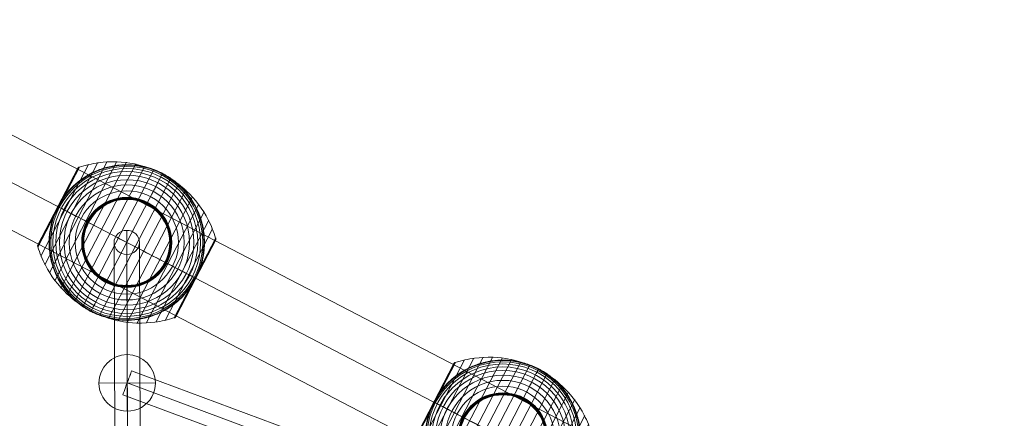
# Model space of a CAD drawing. Units: millimetres. Extents: x -1772 to 14953, y -8375 to -450.
# Drawn here: x 2375 to 3072, y -3297 to -3015 of the extents above; entities that cross this region are included whole.
import ezdxf

# ---------------------------------------------------------------- set-up
doc = ezdxf.new("R2010")
doc.units = ezdxf.units.MM
doc.header["$MEASUREMENT"] = 0
for name, color, linetype, lineweight in [('Level 8', 18, 'Continuous', 0), ('ropes2 - Level 25', 7, 'Continuous', 0), ('ropes2 - Level 26', 7, 'Continuous', 0), ('ropes2 - Level 27', 7, 'Continuous', 0), ('ropes2 - Level 41', 7, 'Continuous', 0)]:
    doc.layers.add(name, color=color, linetype=linetype, lineweight=lineweight)

# ---------------------------------------------------------------- blocks, each defined once
blk = doc.blocks.new('From Smart Solid_248')
at = {"layer": 'ropes2 - Level 27', "color": 12, "linetype": 'Continuous', "lineweight": 13}
for p, q in [((668.35, -237.94), (-662.1, 254.82)), ((665.22, -246.38), (-665.23, 246.38)), ((665.23, -246.38), (-665.22, 246.38)), ((662.1, -254.82), (-668.35, 237.94))]:
    blk.add_line(p, q, dxfattribs=at)
at = {"layer": 'ropes2 - Level 27', "color": 12, "linetype": 'Continuous', "lineweight": 13, "extrusion": (0, 0, -1)}
blk.add_ellipse((-665.23, 246.38), major_axis=(-3.13, -8.44), ratio=0.000295, dxfattribs=at)
blk = doc.blocks.new('From Smart Solid_258')
at = {"layer": 'ropes2 - Level 27', "color": 12, "linetype": 'Continuous', "lineweight": 13}
for p, q in [((-1.12, 356.51), (1.07, -339.4)), ((-10.1, 347.93), (-7.9, -347.98)), ((7.9, 347.98), (10.1, -347.93)), ((-1.07, 339.4), (1.12, -356.51))]:
    blk.add_line(p, q, dxfattribs=at)
for centre in [(-1.1, 347.96), (1.1, -347.96)]:
    blk.add_ellipse(centre, major_axis=(9, 0.03), ratio=0.950509, dxfattribs=at)
blk = doc.blocks.new('From Smart Solid_264')
at = {"layer": 'ropes2 - Level 25', "color": 156, "linetype": 'Continuous', "lineweight": 13}
for p, q in [((-904.09, 503.52), (903.88, -435.79)), ((-903.98, 469.65), (903.98, -469.65)), ((-903.98, 469.65), (903.98, -469.65)), ((-903.88, 435.79), (904.09, -503.52))]:
    blk.add_line(p, q, dxfattribs=at)
blk = doc.blocks.new('From Smart Solid_265')
at = {"layer": 'ropes2 - Level 26', "color": 253, "linetype": 'Continuous', "lineweight": 13}
for p, q in [((-0.06, 20), (0.06, -20)), ((20, 0.06), (-20, -0.06)), ((-20, -0.06), (20, 0.06))]:
    blk.add_line(p, q, dxfattribs=at)
blk.add_arc((0, 0), 20, 0.18055, 180.18055, dxfattribs=at)
at = {"layer": 'ropes2 - Level 26', "color": 253, "linetype": 'Continuous', "lineweight": 13, "extrusion": (0, 0, -1)}
blk.add_arc((0, 0), 20, 179.81945, 359.81945, dxfattribs=at)
blk = doc.blocks.new('From Smart Solid_307')
at = {"layer": 'ropes2 - Level 41', "color": 7, "lineweight": 13}
for p, q in [((-58.03, -15.74), (-20.48, 56.53)), ((-54.73, -21.6), (-13.79, 57.2)), ((-50.91, -27.17), (-7.04, 57.28)), ((-46.62, -32.38), (-0.31, 56.76)), ((-63, -3.23), (-33.57, 53.4)), ((-62.9, -1.78), (-34.71, 52.49)), ((-62.88, -1.74), (-34.73, 52.45)), ((-62.88, -1.73), (-34.73, 52.44)), ((-62.87, -1.71), (-34.74, 52.43)), ((-62.87, -1.72), (-34.74, 52.43)), ((-62.87, -1.71), (-34.75, 52.42)), ((-60.79, -9.6), (-27.1, 55.26)), ((-48.81, 25.36), (-34.73, 52.46)), ((-48.8, 25.36), (-34.71, 52.48)), ((-48.8, 25.36), (-34.72, 52.47)), ((-48.8, 25.36), (-34.72, 52.46)), ((-48.79, 25.35), (-34.62, 52.63)), ((-48.77, 25.34), (-34.52, 52.76)), ((-48.73, 25.32), (-34.41, 52.88)), ((-48.68, 25.29), (-34.29, 53)), ((-48.63, 25.26), (-34.16, 53.1)), ((-48.56, 25.23), (-34.02, 53.2)), ((-48.48, 25.18), (-33.88, 53.28)), ((-48.39, 25.14), (-33.73, 53.35)), ((-41.89, -37.17), (6.33, 55.64)), ((-36.74, -41.53), (12.86, 53.93)), ((-31.2, -45.42), (19.23, 51.64)), ((-25.36, -48.8), (25.36, 48.8)), ((-19.23, -51.64), (31.2, 45.42)), ((-12.86, -53.93), (36.74, 41.53)), ((-6.33, -55.65), (41.89, 37.17)), ((0.31, -56.76), (46.62, 32.38)), ((-63.09, -2.58), (-48.63, 25.26)), ((-63.09, -2.74), (-48.56, 25.23)), ((-63.08, -2.41), (-48.68, 25.29)), ((-63.07, -2.91), (-48.48, 25.18)), ((-63.05, -2.25), (-48.73, 25.32)), ((-63.04, -3.07), (-48.39, 25.14)), ((-63.02, -2.09), (-48.77, 25.34)), ((-62.96, -1.93), (-48.79, 25.35)), ((-62.9, -1.77), (-48.8, 25.36)), ((-62.89, -1.75), (-48.8, 25.36)), ((-62.89, -1.76), (-48.8, 25.36)), ((-62.88, -1.74), (-48.81, 25.36)), ((7.04, -57.28), (50.91, 27.17)), ((13.79, -57.2), (54.73, 21.6)), ((20.48, -56.53), (58.03, 15.74)), ((27.1, -55.26), (60.79, 9.59)), ((33.57, -53.4), (63, 3.23)), ((34.75, -52.42), (62.86, 1.7)), ((48.39, -25.14), (63.04, 3.06)), ((48.48, -25.19), (63.07, 2.89)), ((48.57, -25.23), (63.09, 2.72)), ((48.64, -25.27), (63.09, 2.54)), ((48.7, -25.3), (63.07, 2.37)), ((48.74, -25.32), (63.04, 2.2)), ((48.78, -25.34), (63, 2.03)), ((48.8, -25.35), (62.94, 1.86)), ((33.74, -53.34), (48.39, -25.14)), ((33.9, -53.27), (48.48, -25.19)), ((34.05, -53.18), (48.57, -25.23)), ((34.19, -53.08), (48.64, -25.27)), ((34.32, -52.97), (48.7, -25.3)), ((34.45, -52.85), (48.74, -25.32)), ((34.56, -52.71), (48.78, -25.34)), ((34.66, -52.57), (48.8, -25.35))]:
    blk.add_line(p, q, dxfattribs=at)
for radius, start, end in [(54.7, 0, 359.99999), (53.8, 0, 359.99999), (52.3, 0, 359.99999), (50.22, 0, 359.99999), (55, 344.32644, 140.76643), (55, 61.90878, 63.18409), (47.59, 0, 359.99999), (44.42, 0, 359.99999), (40.72, 0, 359.99999), (36.54, 0, 359.99999), (31.91, 0, 359.99999), (31.78, 0, 359.99999), (31.64, 0, 359.99999), (31.5, 0, 359.99999), (31.34, 0, 359.99999), (31.18, 0, 359.99999), (31.02, 0, 359.99999), (30.85, 0, 359.99999), (30.67, 0, 359.99999), (30.5, 0, 359.99999), (55, 241.90878, 243.18409)]:
    blk.add_arc((0, 0), radius, start, end, dxfattribs=at)
at = {"layer": 'ropes2 - Level 41', "color": 7, "lineweight": 13, "extrusion": (0, 0, -1)}
blk.add_arc((0, 0), 55, 219.23357, 15.67356, dxfattribs=at)
at = {"layer": 'ropes2 - Level 41', "color": 7, "lineweight": 13}
for points, knots in [([(25.2, 48.51), (18.98, 51.74), (12.25, 54.13), (5.39, 55.53), (-2.9, 57.23), (-11.59, 57.53), (-19.97, 56.4), (-24.61, 55.77), (-29.22, 54.71), (-33.66, 53.23)], [0, 0, 0, 0, 0.346668, 0.346668, 0.346668, 0.767353, 0.767353, 0.767353, 1, 1, 1, 1]), ([(24.81, 49.08), (24.81, 49.08), (24.8, 49.09), (24.78, 49.1), (24.77, 49.1), (24.72, 49.13), (24.69, 49.15), (24.57, 49.2), (24.49, 49.24), (24.25, 49.36), (24.09, 49.44), (23.58, 49.69), (23.25, 49.85), (22.22, 50.31), (21.53, 50.61), (20.14, 51.18), (19.44, 51.45), (18.03, 51.96), (17.32, 52.21), (13.76, 53.33), (10.85, 54), (6.4, 54.65), (4.9, 54.8), (2.62, 54.94), (1.86, 54.97), (0.34, 55), (-0.42, 55), (-2.7, 54.95), (-4.22, 54.86), (-7.25, 54.54), (-8.76, 54.32), (-11.77, 53.75), (-13.28, 53.39), (-15.53, 52.77), (-16.28, 52.54), (-17.76, 52.06), (-18.5, 51.8), (-22.16, 50.43), (-24.99, 49.1), (-29.09, 46.7), (-30.44, 45.84), (-32.42, 44.43), (-33.07, 43.95), (-34.04, 43.2), (-34.37, 42.94), (-35.01, 42.42), (-35.32, 42.16), (-36.89, 40.83), (-38.1, 39.7), (-40.42, 37.34), (-41.53, 36.09), (-42.6, 34.79)], [0, 0, 0, 0, 0.000977, 0.000977, 0.001953, 0.001953, 0.003906, 0.003906, 0.007813, 0.007813, 0.015625, 0.015625, 0.03125, 0.03125, 0.0625, 0.0625, 0.09375, 0.09375, 0.125, 0.125, 0.25, 0.25, 0.3125, 0.3125, 0.34375, 0.34375, 0.375, 0.375, 0.4375, 0.4375, 0.5, 0.5, 0.5625, 0.5625, 0.59375, 0.59375, 0.625, 0.625, 0.75, 0.75, 0.8125, 0.8125, 0.84375, 0.84375, 0.859375, 0.859375, 0.875, 0.875, 0.9375, 0.9375, 1, 1, 1, 1]), ([(-33.57, 53.4), (-33.7, 53.36), (-33.82, 53.31), (-33.94, 53.25), (-34.13, 53.14), (-34.31, 52.99), (-34.46, 52.83), (-34.56, 52.72), (-34.64, 52.61), (-34.71, 52.49)], [0, 0, 0, 0, 0.266126, 0.266126, 0.266126, 0.718955, 0.718955, 0.718955, 1, 1, 1, 1]), ([(25.36, 48.8), (25.36, 48.8), (25.24, 48.58), (25, 48.13), (24.45, 47.06), (23.22, 44.7), (21.42, 41.23), (19.7, 37.91), (17.4, 33.49), (14.71, 28.32)], [0, 0, 0, 0, 0.177007, 0.177007, 0.177007, 0.597389, 0.597389, 0.597389, 1, 1, 1, 1]), ([(62.91, 3.06), (61.56, 7.54), (59.79, 11.92), (57.63, 16.08), (53.74, 23.59), (48.5, 30.53), (42.34, 36.34), (37.25, 41.14), (31.42, 45.28), (25.2, 48.51)], [0, 0, 0, 0, 0.232647, 0.232647, 0.232647, 0.653332, 0.653332, 0.653332, 1, 1, 1, 1]), ([(52.95, -14.86), (53.41, -13.23), (53.78, -11.61), (54.38, -8.37), (54.61, -6.75), (54.91, -3.5), (54.99, -1.88), (55, 0.55), (54.99, 1.36), (54.92, 2.98), (54.87, 3.78), (54.67, 6.18), (54.47, 7.76), (53.94, 10.87), (53.61, 12.4), (53.01, 14.67), (52.8, 15.42), (52.34, 16.91), (52.09, 17.65), (51.31, 19.86), (50.73, 21.3), (49.46, 24.09), (48.77, 25.46), (47.29, 28.12), (46.5, 29.41), (45.23, 31.31), (44.79, 31.93), (44.11, 32.85), (43.88, 33.15), (43.42, 33.76), (43.19, 34.06), (42, 35.54), (41.01, 36.68), (37.92, 39.95), (35.7, 41.94), (32.15, 44.65), (30.93, 45.5), (29.03, 46.72), (28.39, 47.11), (27.42, 47.68), (27.09, 47.86), (26.61, 48.13), (26.45, 48.22), (26.21, 48.35), (26.13, 48.39), (26.02, 48.45), (25.98, 48.47), (25.94, 48.5), (25.92, 48.5), (25.9, 48.52), (25.9, 48.52), (25.9, 48.52)], [0, 0, 0, 0, 0.0625, 0.0625, 0.125, 0.125, 0.1875, 0.1875, 0.21875, 0.21875, 0.25, 0.25, 0.3125, 0.3125, 0.375, 0.375, 0.40625, 0.40625, 0.4375, 0.4375, 0.5, 0.5, 0.5625, 0.5625, 0.625, 0.625, 0.65625, 0.65625, 0.671875, 0.671875, 0.6875, 0.6875, 0.75, 0.75, 0.875, 0.875, 0.9375, 0.9375, 0.96875, 0.96875, 0.984375, 0.984375, 0.992188, 0.992188, 0.996094, 0.996094, 0.998047, 0.998047, 0.999023, 0.999023, 1, 1, 1, 1]), ([(-48.68, 25.59), (-48.61, 25.74), (-48.53, 25.88), (-48.38, 26.16), (-48.3, 26.3), (-48.07, 26.72), (-47.91, 27), (-47.43, 27.84), (-47.1, 28.4), (-46.42, 29.5), (-46.07, 30.04), (-45.35, 31.12), (-44.98, 31.65), (-44.6, 32.18)], [0, 0, 0, 0, 0.0625, 0.0625, 0.125, 0.125, 0.25, 0.25, 0.5, 0.5, 0.75, 0.75, 1, 1, 1, 1]), ([(14.71, 28.32), (14.65, 28.19), (14.57, 28.04), (14.48, 27.88), (14.39, 27.7), (14.29, 27.51), (14.19, 27.31), (14.15, 27.23), (14.1, 27.15), (14.06, 27.07)], [0, 0, 0, 0, 0.392469, 0.392469, 0.392469, 0.823101, 0.823101, 0.823101, 1, 1, 1, 1]), ([(-51.97, 17.99), (-51.76, 18.6), (-51.54, 19.21), (-51.07, 20.42), (-50.82, 21.02), (-50.32, 22.21), (-50.05, 22.8), (-49.64, 23.68), (-49.5, 23.97), (-49.29, 24.4), (-49.22, 24.54), (-49.07, 24.83), (-49, 24.97), (-48.93, 25.12)], [0, 0, 0, 0, 0.25, 0.25, 0.5, 0.5, 0.75, 0.75, 0.875, 0.875, 0.9375, 0.9375, 1, 1, 1, 1]), ([(-48.93, 25.12), (-48.91, 25.14), (-48.89, 25.2), (-48.85, 25.28), (-48.8, 25.36), (-48.76, 25.43), (-48.72, 25.51), (-48.69, 25.57), (-48.68, 25.59)], [0, 0, 0, 0, 0.167609, 0.334088, 0.5, 0.665912, 0.832391, 1, 1, 1, 1]), ([(-48.8, 25.36), (-48.8, 25.35), (-48.57, 25.24), (-48.13, 25), (-47.06, 24.45), (-44.7, 23.22), (-41.23, 21.42), (-37.91, 19.7), (-33.49, 17.4), (-28.32, 14.71)], [0, 0, 0, 0, 0.175959, 0.175959, 0.175959, 0.596877, 0.596877, 0.596877, 1, 1, 1, 1]), ([(-48.29, 25.09), (-48.37, 25.13), (-48.44, 25.17), (-48.51, 25.2), (-48.62, 25.26), (-48.7, 25.3), (-48.75, 25.33), (-48.78, 25.34), (-48.8, 25.35), (-48.8, 25.36)], [0, 0, 0, 0, 0.266126, 0.266126, 0.266126, 0.718955, 0.718955, 0.718955, 1, 1, 1, 1]), ([(0, 0), (-6.22, 3.23), (-12.5, 6.49), (-18.47, 9.6), (-25.7, 13.35), (-32.67, 16.97), (-38.8, 20.16), (-42.2, 21.92), (-45.39, 23.58), (-48.29, 25.09)], [0, 0, 0, 0, 0.346668, 0.346668, 0.346668, 0.767353, 0.767353, 0.767353, 1, 1, 1, 1]), ([(-52.95, 14.86), (-53.41, 13.23), (-53.78, 11.61), (-54.38, 8.37), (-54.61, 6.75), (-54.91, 3.5), (-54.99, 1.88), (-55, -0.55), (-54.99, -1.36), (-54.92, -2.98), (-54.87, -3.78), (-54.67, -6.18), (-54.47, -7.76), (-53.94, -10.87), (-53.61, -12.4), (-53.01, -14.67), (-52.8, -15.42), (-52.34, -16.91), (-52.09, -17.65), (-51.31, -19.86), (-50.73, -21.3), (-49.46, -24.1), (-48.78, -25.46), (-47.29, -28.12), (-46.5, -29.41), (-45.23, -31.31), (-44.79, -31.93), (-44.11, -32.85), (-43.89, -33.15), (-43.42, -33.76), (-43.19, -34.06), (-42, -35.54), (-41.01, -36.68), (-37.92, -39.95), (-35.71, -41.94), (-32.15, -44.65), (-30.93, -45.5), (-29.03, -46.72), (-28.39, -47.11), (-27.42, -47.68), (-27.1, -47.86), (-26.61, -48.13), (-26.45, -48.22), (-26.21, -48.35), (-26.13, -48.4), (-26.02, -48.45), (-25.98, -48.47), (-25.94, -48.5), (-25.93, -48.51), (-25.9, -48.52), (-25.9, -48.52), (-25.9, -48.52)], [0, 0, 0, 0, 0.0625, 0.0625, 0.125, 0.125, 0.1875, 0.1875, 0.21875, 0.21875, 0.25, 0.25, 0.3125, 0.3125, 0.375, 0.375, 0.40625, 0.40625, 0.4375, 0.4375, 0.5, 0.5, 0.5625, 0.5625, 0.625, 0.625, 0.65625, 0.65625, 0.671875, 0.671875, 0.6875, 0.6875, 0.75, 0.75, 0.875, 0.875, 0.9375, 0.9375, 0.96875, 0.96875, 0.984375, 0.984375, 0.992187, 0.992187, 0.996094, 0.996094, 0.998047, 0.998047, 0.999023, 0.999023, 1, 1, 1, 1]), ([(-28.32, 14.71), (-28.19, 14.65), (-28.04, 14.57), (-27.88, 14.48), (-27.7, 14.39), (-27.51, 14.29), (-27.31, 14.19), (-27.23, 14.15), (-27.15, 14.1), (-27.07, 14.06)], [0, 0, 0, 0, 0.392469, 0.392469, 0.392469, 0.823101, 0.823101, 0.823101, 1, 1, 1, 1]), ([(62.86, 1.7), (62.88, 1.73), (62.89, 1.75), (62.9, 1.78), (62.96, 1.9), (63.01, 2.04), (63.04, 2.17), (63.09, 2.39), (63.1, 2.62), (63.08, 2.84), (63.06, 2.97), (63.04, 3.1), (63, 3.23)], [0, 0, 0, 0, 0.049733, 0.049733, 0.049733, 0.316801, 0.316801, 0.316801, 0.747109, 0.747109, 0.747109, 1, 1, 1, 1]), ([(-63, -3.23), (-63.04, -3.11), (-63.06, -2.97), (-63.08, -2.84), (-63.1, -2.62), (-63.09, -2.39), (-63.04, -2.17), (-63.01, -2.04), (-62.96, -1.9), (-62.9, -1.78)], [0, 0, 0, 0, 0.266126, 0.266126, 0.266126, 0.718955, 0.718955, 0.718955, 1, 1, 1, 1]), ([(-25.2, -48.51), (-31.42, -45.28), (-37.25, -41.14), (-42.34, -36.34), (-48.5, -30.53), (-53.74, -23.59), (-57.63, -16.09), (-59.79, -11.92), (-61.56, -7.55), (-62.91, -3.06)], [0, 0, 0, 0, 0.346668, 0.346668, 0.346668, 0.767353, 0.767353, 0.767353, 1, 1, 1, 1]), ([(48.29, -25.09), (45.39, -23.58), (42.2, -21.92), (38.8, -20.16), (32.67, -16.97), (25.7, -13.35), (18.47, -9.6), (12.5, -6.49), (6.22, -3.23), (0, 0)], [0, 0, 0, 0, 0.232647, 0.232647, 0.232647, 0.653332, 0.653332, 0.653332, 1, 1, 1, 1]), ([(28.32, -14.71), (28.19, -14.65), (28.04, -14.57), (27.88, -14.48), (27.7, -14.39), (27.51, -14.29), (27.31, -14.19), (27.23, -14.15), (27.15, -14.1), (27.07, -14.06)], [0, 0, 0, 0, 0.392469, 0.392469, 0.392469, 0.823101, 0.823101, 0.823101, 1, 1, 1, 1]), ([(48.8, -25.36), (48.8, -25.36), (48.58, -25.24), (48.13, -25), (47.06, -24.45), (44.7, -23.22), (41.23, -21.42), (37.91, -19.7), (33.49, -17.4), (28.32, -14.71)], [0, 0, 0, 0, 0.176366, 0.176366, 0.176366, 0.597075, 0.597075, 0.597075, 1, 1, 1, 1]), ([(51.97, -17.99), (51.75, -18.63), (51.52, -19.26), (51.03, -20.51), (50.78, -21.14), (50.25, -22.37), (49.97, -22.98), (49.54, -23.89), (49.39, -24.19), (49.17, -24.64), (49.1, -24.78), (48.95, -25.08), (48.87, -25.23), (48.75, -25.45), (48.72, -25.53), (48.64, -25.67), (48.6, -25.75), (48.48, -25.97), (48.4, -26.11), (48.17, -26.55), (48.01, -26.84), (47.52, -27.7), (47.18, -28.28), (46.47, -29.41), (46.11, -29.98), (45.37, -31.09), (44.99, -31.64), (44.6, -32.18)], [0, 0, 0, 0, 0.125, 0.125, 0.25, 0.25, 0.375, 0.375, 0.4375, 0.4375, 0.46875, 0.46875, 0.5, 0.5, 0.515625, 0.515625, 0.53125, 0.53125, 0.5625, 0.5625, 0.625, 0.625, 0.75, 0.75, 0.875, 0.875, 1, 1, 1, 1]), ([(-14.71, -28.32), (-14.65, -28.19), (-14.57, -28.04), (-14.48, -27.88), (-14.39, -27.7), (-14.29, -27.51), (-14.19, -27.31), (-14.15, -27.23), (-14.1, -27.15), (-14.06, -27.07)], [0, 0, 0, 0, 0.392469, 0.392469, 0.392469, 0.823101, 0.823101, 0.823101, 1, 1, 1, 1]), ([(48.81, -25.36), (48.81, -25.36), (48.8, -25.36), (48.8, -25.36), (48.8, -25.35), (48.78, -25.34), (48.75, -25.33), (48.7, -25.3), (48.62, -25.26), (48.51, -25.2), (48.44, -25.17), (48.37, -25.13), (48.29, -25.09)], [0, 0, 0, 0, 0.049733, 0.049733, 0.049733, 0.316801, 0.316801, 0.316801, 0.747109, 0.747109, 0.747109, 1, 1, 1, 1]), ([(-25.36, -48.81), (-25.36, -48.81), (-25.24, -48.58), (-25, -48.13), (-24.45, -47.06), (-23.22, -44.7), (-21.42, -41.23), (-19.7, -37.91), (-17.4, -33.49), (-14.71, -28.32)], [0, 0, 0, 0, 0.177007, 0.177007, 0.177007, 0.597389, 0.597389, 0.597389, 1, 1, 1, 1]), ([(-24.81, -49.08), (-24.81, -49.08), (-24.8, -49.09), (-24.78, -49.1), (-24.77, -49.11), (-24.72, -49.13), (-24.69, -49.15), (-24.57, -49.2), (-24.49, -49.24), (-24.25, -49.36), (-24.09, -49.44), (-23.58, -49.69), (-23.25, -49.85), (-22.22, -50.31), (-21.53, -50.61), (-20.14, -51.18), (-19.44, -51.45), (-18.03, -51.97), (-17.32, -52.21), (-13.76, -53.33), (-10.85, -54), (-6.4, -54.65), (-4.9, -54.8), (-2.62, -54.94), (-1.86, -54.97), (-0.34, -55), (0.42, -55), (2.7, -54.95), (4.22, -54.86), (7.25, -54.54), (8.76, -54.32), (11.77, -53.75), (13.28, -53.39), (15.53, -52.77), (16.28, -52.54), (17.76, -52.06), (18.5, -51.8), (22.16, -50.44), (24.99, -49.1), (29.09, -46.7), (30.44, -45.84), (32.42, -44.44), (33.07, -43.95), (34.04, -43.2), (34.37, -42.94), (35, -42.42), (35.32, -42.16), (36.89, -40.83), (38.1, -39.7), (40.42, -37.34), (41.53, -36.09), (42.6, -34.79)], [0, 0, 0, 0, 0.000977, 0.000977, 0.001953, 0.001953, 0.003906, 0.003906, 0.007813, 0.007813, 0.015625, 0.015625, 0.03125, 0.03125, 0.0625, 0.0625, 0.09375, 0.09375, 0.125, 0.125, 0.25, 0.25, 0.3125, 0.3125, 0.34375, 0.34375, 0.375, 0.375, 0.4375, 0.4375, 0.5, 0.5, 0.5625, 0.5625, 0.59375, 0.59375, 0.625, 0.625, 0.75, 0.75, 0.8125, 0.8125, 0.84375, 0.84375, 0.859375, 0.859375, 0.875, 0.875, 0.9375, 0.9375, 1, 1, 1, 1]), ([(33.66, -53.23), (29.22, -54.71), (24.61, -55.77), (19.97, -56.4), (11.59, -57.53), (2.9, -57.23), (-5.39, -55.54), (-12.25, -54.13), (-18.98, -51.74), (-25.2, -48.51)], [0, 0, 0, 0, 0.232647, 0.232647, 0.232647, 0.653332, 0.653332, 0.653332, 1, 1, 1, 1]), ([(34.75, -52.42), (34.73, -52.44), (34.72, -52.46), (34.71, -52.49), (34.64, -52.61), (34.56, -52.72), (34.46, -52.83), (34.31, -53), (34.13, -53.14), (33.94, -53.25), (33.82, -53.31), (33.7, -53.36), (33.57, -53.4)], [0, 0, 0, 0, 0.049733, 0.049733, 0.049733, 0.316801, 0.316801, 0.316801, 0.747109, 0.747109, 0.747109, 1, 1, 1, 1])]:
    blk.add_open_spline(points, degree=3, knots=knots, dxfattribs=at)
for points in [[(-34.71, 52.49), (-34.72, 52.46), (-34.73, 52.44), (-34.75, 52.42)], [(25.36, 48.8), (25.17, 48.9), (24.99, 48.99), (24.81, 49.08)], [(25.9, 48.52), (25.72, 48.61), (25.54, 48.71), (25.36, 48.8)], [(-44.6, 32.18), (-43.96, 33.07), (-43.29, 33.94), (-42.6, 34.79)], [(-48.8, 25.36), (-48.81, 25.36), (-48.81, 25.36), (-48.81, 25.36)], [(-48.8, 25.36), (-48.81, 25.36), (-48.81, 25.36), (-48.81, 25.36)], [(-52.95, 14.86), (-52.66, 15.91), (-52.33, 16.96), (-51.97, 17.99)], [(-62.9, -1.78), (-62.89, -1.75), (-62.88, -1.73), (-62.87, -1.71)], [(52.95, -14.86), (52.66, -15.91), (52.33, -16.96), (51.97, -17.99)], [(48.81, -25.36), (48.81, -25.36), (48.8, -25.36), (48.8, -25.36)], [(44.6, -32.18), (43.96, -33.07), (43.29, -33.94), (42.6, -34.79)], [(-25.9, -48.52), (-25.72, -48.62), (-25.54, -48.71), (-25.36, -48.8)], [(-25.36, -48.8), (-25.17, -48.9), (-24.99, -48.99), (-24.81, -49.08)]]:
    blk.add_open_spline(points, degree=3, dxfattribs=at)
for p in [(25.36, 48.8), (-25.36, -48.81)]:
    blk.add_point(p, dxfattribs=at)
blk = doc.blocks.new('From Smart Solid_309')
at = {"layer": 'ropes2 - Level 41', "color": 7, "lineweight": 13}
for p, q in [((-58.03, -15.74), (-20.48, 56.53)), ((-54.73, -21.6), (-13.79, 57.2)), ((-50.91, -27.17), (-7.04, 57.28)), ((-46.62, -32.38), (-0.31, 56.76)), ((-63, -3.23), (-33.57, 53.4)), ((-62.9, -1.78), (-34.71, 52.49)), ((-62.88, -1.74), (-34.73, 52.45)), ((-62.88, -1.73), (-34.73, 52.44)), ((-62.87, -1.71), (-34.74, 52.43)), ((-62.87, -1.72), (-34.74, 52.43)), ((-62.86, -1.71), (-34.75, 52.42)), ((-60.79, -9.6), (-27.1, 55.26)), ((-48.8, 25.36), (-34.71, 52.48)), ((-48.8, 25.36), (-34.72, 52.47)), ((-48.8, 25.36), (-34.73, 52.46)), ((-48.8, 25.36), (-34.72, 52.46)), ((-48.79, 25.35), (-34.62, 52.63)), ((-48.77, 25.34), (-34.52, 52.76)), ((-48.73, 25.32), (-34.41, 52.88)), ((-48.68, 25.29), (-34.29, 53)), ((-48.62, 25.26), (-34.16, 53.1)), ((-48.56, 25.23), (-34.02, 53.2)), ((-48.48, 25.18), (-33.88, 53.28)), ((-48.38, 25.14), (-33.73, 53.35)), ((-41.89, -37.17), (6.33, 55.65)), ((-36.74, -41.53), (12.86, 53.93)), ((-31.2, -45.42), (19.23, 51.64)), ((-25.36, -48.8), (25.36, 48.8)), ((-19.23, -51.64), (31.2, 45.42)), ((-12.86, -53.93), (36.74, 41.53)), ((-6.33, -55.65), (41.89, 37.17)), ((0.31, -56.76), (46.62, 32.38)), ((-63.09, -2.58), (-48.62, 25.26)), ((-63.09, -2.74), (-48.56, 25.23)), ((-63.08, -2.41), (-48.68, 25.29)), ((-63.07, -2.91), (-48.48, 25.18)), ((-63.05, -2.25), (-48.73, 25.32)), ((-63.04, -3.07), (-48.38, 25.14)), ((-63.02, -2.09), (-48.77, 25.34)), ((-62.96, -1.93), (-48.79, 25.35)), ((-62.9, -1.77), (-48.8, 25.36)), ((-62.89, -1.75), (-48.8, 25.36)), ((-62.89, -1.76), (-48.8, 25.36)), ((-62.88, -1.74), (-48.8, 25.36)), ((7.04, -57.28), (50.91, 27.17)), ((13.79, -57.2), (54.73, 21.6)), ((20.48, -56.53), (58.03, 15.74)), ((27.1, -55.26), (60.79, 9.59)), ((33.57, -53.4), (63, 3.23)), ((34.75, -52.42), (62.87, 1.71)), ((48.39, -25.14), (63.04, 3.06)), ((48.48, -25.19), (63.07, 2.89)), ((48.57, -25.23), (63.09, 2.72)), ((48.64, -25.27), (63.09, 2.54)), ((48.7, -25.3), (63.07, 2.37)), ((48.74, -25.32), (63.04, 2.2)), ((48.78, -25.34), (63, 2.03)), ((48.8, -25.35), (62.94, 1.86)), ((33.74, -53.34), (48.39, -25.14)), ((33.9, -53.27), (48.48, -25.19)), ((34.05, -53.18), (48.57, -25.23)), ((34.19, -53.08), (48.64, -25.27)), ((34.32, -52.97), (48.7, -25.3)), ((34.45, -52.85), (48.74, -25.32)), ((34.56, -52.71), (48.78, -25.34)), ((34.66, -52.57), (48.8, -25.35))]:
    blk.add_line(p, q, dxfattribs=at)
for radius, start, end in [(54.7, 0, 359.99999), (53.8, 0, 359.99999), (52.3, 0, 359.99999), (50.22, 0, 359.99999), (55, 344.32644, 140.76643), (55, 61.90878, 63.18409), (47.59, 0, 359.99999), (44.42, 0, 359.99999), (40.72, 0, 359.99999), (36.54, 0, 359.99999), (31.91, 0, 359.99999), (31.78, 0, 359.99999), (31.64, 0, 359.99999), (31.5, 0, 359.99999), (31.34, 0, 359.99999), (31.18, 0, 359.99999), (31.02, 0, 359.99999), (30.85, 0, 359.99999), (30.67, 0, 359.99999), (30.5, 0, 359.99999), (55, 241.90878, 243.18409)]:
    blk.add_arc((0, 0), radius, start, end, dxfattribs=at)
at = {"layer": 'ropes2 - Level 41', "color": 7, "lineweight": 13, "extrusion": (0, 0, -1)}
blk.add_arc((0, 0), 55, 219.23357, 15.67356, dxfattribs=at)
at = {"layer": 'ropes2 - Level 41', "color": 7, "lineweight": 13}
for points, knots in [([(25.2, 48.51), (18.98, 51.74), (12.25, 54.13), (5.39, 55.53), (-2.9, 57.23), (-11.59, 57.53), (-19.97, 56.4), (-24.61, 55.77), (-29.22, 54.71), (-33.66, 53.23)], [0, 0, 0, 0, 0.346668, 0.346668, 0.346668, 0.767353, 0.767353, 0.767353, 1, 1, 1, 1]), ([(24.81, 49.08), (24.81, 49.08), (24.8, 49.09), (24.78, 49.1), (24.77, 49.11), (24.72, 49.13), (24.69, 49.15), (24.57, 49.2), (24.49, 49.24), (24.25, 49.36), (24.09, 49.44), (23.58, 49.69), (23.25, 49.85), (22.22, 50.31), (21.53, 50.61), (20.14, 51.18), (19.44, 51.45), (18.03, 51.96), (17.32, 52.21), (13.76, 53.33), (10.85, 54), (6.4, 54.65), (4.9, 54.8), (2.62, 54.94), (1.86, 54.97), (0.34, 55), (-0.42, 55), (-2.7, 54.95), (-4.22, 54.86), (-7.25, 54.54), (-8.76, 54.32), (-11.77, 53.75), (-13.28, 53.39), (-15.53, 52.77), (-16.28, 52.54), (-17.76, 52.06), (-18.5, 51.8), (-22.16, 50.43), (-24.99, 49.1), (-29.09, 46.7), (-30.44, 45.84), (-32.42, 44.43), (-33.07, 43.95), (-34.04, 43.2), (-34.37, 42.94), (-35, 42.42), (-35.32, 42.16), (-36.89, 40.83), (-38.1, 39.7), (-40.42, 37.34), (-41.53, 36.09), (-42.6, 34.79)], [0, 0, 0, 0, 0.000977, 0.000977, 0.001953, 0.001953, 0.003906, 0.003906, 0.007813, 0.007813, 0.015625, 0.015625, 0.03125, 0.03125, 0.0625, 0.0625, 0.09375, 0.09375, 0.125, 0.125, 0.25, 0.25, 0.3125, 0.3125, 0.34375, 0.34375, 0.375, 0.375, 0.4375, 0.4375, 0.5, 0.5, 0.5625, 0.5625, 0.59375, 0.59375, 0.625, 0.625, 0.75, 0.75, 0.8125, 0.8125, 0.84375, 0.84375, 0.859375, 0.859375, 0.875, 0.875, 0.9375, 0.9375, 1, 1, 1, 1]), ([(-33.57, 53.4), (-33.7, 53.36), (-33.82, 53.31), (-33.94, 53.25), (-34.13, 53.14), (-34.31, 52.99), (-34.46, 52.83), (-34.56, 52.72), (-34.64, 52.61), (-34.71, 52.49)], [0, 0, 0, 0, 0.266126, 0.266126, 0.266126, 0.718955, 0.718955, 0.718955, 1, 1, 1, 1]), ([(25.36, 48.8), (25.36, 48.8), (25.24, 48.58), (25, 48.13), (24.45, 47.06), (23.22, 44.7), (21.42, 41.23), (19.7, 37.91), (17.4, 33.49), (14.71, 28.32)], [0, 0, 0, 0, 0.177007, 0.177007, 0.177007, 0.597389, 0.597389, 0.597389, 1, 1, 1, 1]), ([(62.91, 3.06), (61.56, 7.55), (59.79, 11.92), (57.63, 16.08), (53.74, 23.59), (48.5, 30.53), (42.34, 36.34), (37.25, 41.14), (31.42, 45.28), (25.2, 48.51)], [0, 0, 0, 0, 0.232647, 0.232647, 0.232647, 0.653332, 0.653332, 0.653332, 1, 1, 1, 1]), ([(52.95, -14.86), (53.41, -13.23), (53.78, -11.61), (54.38, -8.37), (54.61, -6.75), (54.91, -3.5), (54.99, -1.88), (55, 0.55), (54.99, 1.36), (54.92, 2.98), (54.87, 3.78), (54.67, 6.18), (54.47, 7.76), (53.94, 10.87), (53.61, 12.4), (53.01, 14.67), (52.8, 15.42), (52.34, 16.91), (52.09, 17.65), (51.31, 19.86), (50.73, 21.3), (49.46, 24.09), (48.78, 25.46), (47.29, 28.12), (46.5, 29.41), (45.23, 31.31), (44.79, 31.93), (44.11, 32.85), (43.89, 33.15), (43.42, 33.76), (43.19, 34.06), (42, 35.54), (41.01, 36.68), (37.92, 39.95), (35.71, 41.94), (32.15, 44.65), (30.93, 45.5), (29.03, 46.72), (28.39, 47.11), (27.42, 47.68), (27.1, 47.86), (26.61, 48.13), (26.45, 48.22), (26.21, 48.35), (26.13, 48.39), (26.02, 48.45), (25.98, 48.47), (25.94, 48.5), (25.93, 48.5), (25.9, 48.52), (25.9, 48.52), (25.9, 48.52)], [0, 0, 0, 0, 0.0625, 0.0625, 0.125, 0.125, 0.1875, 0.1875, 0.21875, 0.21875, 0.25, 0.25, 0.3125, 0.3125, 0.375, 0.375, 0.40625, 0.40625, 0.4375, 0.4375, 0.5, 0.5, 0.5625, 0.5625, 0.625, 0.625, 0.65625, 0.65625, 0.671875, 0.671875, 0.6875, 0.6875, 0.75, 0.75, 0.875, 0.875, 0.9375, 0.9375, 0.96875, 0.96875, 0.984375, 0.984375, 0.992188, 0.992188, 0.996094, 0.996094, 0.998047, 0.998047, 0.999023, 0.999023, 1, 1, 1, 1]), ([(-48.68, 25.59), (-48.61, 25.74), (-48.53, 25.88), (-48.38, 26.16), (-48.3, 26.3), (-48.07, 26.72), (-47.91, 27), (-47.43, 27.84), (-47.1, 28.4), (-46.42, 29.5), (-46.07, 30.05), (-45.35, 31.12), (-44.98, 31.65), (-44.6, 32.18)], [0, 0, 0, 0, 0.0625, 0.0625, 0.125, 0.125, 0.25, 0.25, 0.5, 0.5, 0.75, 0.75, 1, 1, 1, 1]), ([(14.71, 28.32), (14.65, 28.19), (14.57, 28.04), (14.48, 27.88), (14.39, 27.7), (14.29, 27.51), (14.19, 27.31), (14.15, 27.23), (14.1, 27.15), (14.06, 27.07)], [0, 0, 0, 0, 0.392469, 0.392469, 0.392469, 0.823101, 0.823101, 0.823101, 1, 1, 1, 1]), ([(-51.97, 17.99), (-51.76, 18.6), (-51.54, 19.21), (-51.07, 20.42), (-50.82, 21.02), (-50.32, 22.21), (-50.05, 22.8), (-49.64, 23.68), (-49.5, 23.97), (-49.29, 24.4), (-49.22, 24.55), (-49.07, 24.83), (-49, 24.97), (-48.93, 25.12)], [0, 0, 0, 0, 0.25, 0.25, 0.5, 0.5, 0.75, 0.75, 0.875, 0.875, 0.9375, 0.9375, 1, 1, 1, 1]), ([(-48.93, 25.12), (-48.91, 25.14), (-48.89, 25.2), (-48.85, 25.28), (-48.8, 25.36), (-48.76, 25.43), (-48.72, 25.51), (-48.69, 25.57), (-48.68, 25.59)], [0, 0, 0, 0, 0.167609, 0.334088, 0.5, 0.665912, 0.832391, 1, 1, 1, 1]), ([(-48.8, 25.36), (-48.8, 25.35), (-48.57, 25.24), (-48.13, 25), (-47.06, 24.45), (-44.7, 23.22), (-41.23, 21.42), (-37.91, 19.7), (-33.49, 17.4), (-28.32, 14.71)], [0, 0, 0, 0, 0.175959, 0.175959, 0.175959, 0.596877, 0.596877, 0.596877, 1, 1, 1, 1]), ([(-48.29, 25.09), (-48.37, 25.13), (-48.44, 25.17), (-48.51, 25.2), (-48.62, 25.26), (-48.7, 25.3), (-48.75, 25.33), (-48.78, 25.34), (-48.8, 25.35), (-48.8, 25.36)], [0, 0, 0, 0, 0.266126, 0.266126, 0.266126, 0.718955, 0.718955, 0.718955, 1, 1, 1, 1]), ([(0, 0), (-6.22, 3.23), (-12.5, 6.49), (-18.47, 9.6), (-25.7, 13.35), (-32.67, 16.97), (-38.8, 20.16), (-42.2, 21.92), (-45.39, 23.58), (-48.29, 25.09)], [0, 0, 0, 0, 0.346668, 0.346668, 0.346668, 0.767353, 0.767353, 0.767353, 1, 1, 1, 1]), ([(-52.95, 14.86), (-53.41, 13.23), (-53.78, 11.61), (-54.38, 8.37), (-54.61, 6.75), (-54.91, 3.5), (-54.99, 1.88), (-55, -0.55), (-54.99, -1.36), (-54.92, -2.98), (-54.87, -3.78), (-54.67, -6.18), (-54.47, -7.76), (-53.94, -10.87), (-53.61, -12.4), (-53.01, -14.67), (-52.8, -15.42), (-52.34, -16.91), (-52.09, -17.65), (-51.31, -19.86), (-50.73, -21.3), (-49.46, -24.1), (-48.77, -25.46), (-47.29, -28.12), (-46.5, -29.41), (-45.23, -31.31), (-44.79, -31.93), (-44.11, -32.85), (-43.88, -33.15), (-43.42, -33.76), (-43.19, -34.06), (-42, -35.54), (-41.01, -36.68), (-37.92, -39.95), (-35.7, -41.94), (-32.15, -44.65), (-30.93, -45.5), (-29.03, -46.72), (-28.39, -47.11), (-27.42, -47.68), (-27.09, -47.86), (-26.61, -48.13), (-26.45, -48.22), (-26.21, -48.35), (-26.13, -48.4), (-26.02, -48.45), (-25.98, -48.47), (-25.94, -48.5), (-25.92, -48.51), (-25.9, -48.52), (-25.9, -48.52), (-25.9, -48.52)], [0, 0, 0, 0, 0.0625, 0.0625, 0.125, 0.125, 0.1875, 0.1875, 0.21875, 0.21875, 0.25, 0.25, 0.3125, 0.3125, 0.375, 0.375, 0.40625, 0.40625, 0.4375, 0.4375, 0.5, 0.5, 0.5625, 0.5625, 0.625, 0.625, 0.65625, 0.65625, 0.671875, 0.671875, 0.6875, 0.6875, 0.75, 0.75, 0.875, 0.875, 0.9375, 0.9375, 0.96875, 0.96875, 0.984375, 0.984375, 0.992187, 0.992187, 0.996094, 0.996094, 0.998047, 0.998047, 0.999023, 0.999023, 1, 1, 1, 1]), ([(-28.32, 14.71), (-28.19, 14.65), (-28.04, 14.57), (-27.88, 14.48), (-27.7, 14.39), (-27.51, 14.29), (-27.31, 14.19), (-27.23, 14.15), (-27.15, 14.1), (-27.07, 14.06)], [0, 0, 0, 0, 0.392469, 0.392469, 0.392469, 0.823101, 0.823101, 0.823101, 1, 1, 1, 1]), ([(62.87, 1.71), (62.88, 1.73), (62.89, 1.75), (62.9, 1.78), (62.96, 1.9), (63.01, 2.04), (63.04, 2.17), (63.09, 2.39), (63.1, 2.62), (63.08, 2.84), (63.06, 2.97), (63.04, 3.1), (63, 3.23)], [0, 0, 0, 0, 0.049733, 0.049733, 0.049733, 0.316801, 0.316801, 0.316801, 0.747109, 0.747109, 0.747109, 1, 1, 1, 1]), ([(-63, -3.23), (-63.04, -3.1), (-63.06, -2.97), (-63.08, -2.84), (-63.1, -2.62), (-63.09, -2.39), (-63.04, -2.17), (-63.01, -2.04), (-62.96, -1.9), (-62.9, -1.78)], [0, 0, 0, 0, 0.266126, 0.266126, 0.266126, 0.718955, 0.718955, 0.718955, 1, 1, 1, 1]), ([(-25.2, -48.51), (-31.42, -45.28), (-37.25, -41.14), (-42.34, -36.34), (-48.5, -30.53), (-53.74, -23.59), (-57.63, -16.09), (-59.79, -11.92), (-61.56, -7.55), (-62.91, -3.06)], [0, 0, 0, 0, 0.346668, 0.346668, 0.346668, 0.767353, 0.767353, 0.767353, 1, 1, 1, 1]), ([(48.29, -25.09), (45.39, -23.58), (42.2, -21.92), (38.8, -20.16), (32.67, -16.97), (25.7, -13.35), (18.47, -9.6), (12.5, -6.49), (6.22, -3.23), (0, 0)], [0, 0, 0, 0, 0.232647, 0.232647, 0.232647, 0.653332, 0.653332, 0.653332, 1, 1, 1, 1]), ([(28.32, -14.71), (28.19, -14.65), (28.04, -14.57), (27.88, -14.48), (27.7, -14.39), (27.51, -14.29), (27.31, -14.19), (27.23, -14.15), (27.15, -14.1), (27.07, -14.06)], [0, 0, 0, 0, 0.392469, 0.392469, 0.392469, 0.823101, 0.823101, 0.823101, 1, 1, 1, 1]), ([(48.8, -25.36), (48.8, -25.36), (48.58, -25.24), (48.13, -25), (47.06, -24.45), (44.7, -23.22), (41.23, -21.42), (37.91, -19.7), (33.49, -17.4), (28.32, -14.71)], [0, 0, 0, 0, 0.176366, 0.176366, 0.176366, 0.597075, 0.597075, 0.597075, 1, 1, 1, 1]), ([(51.97, -17.99), (51.75, -18.63), (51.52, -19.26), (51.03, -20.51), (50.78, -21.14), (50.25, -22.37), (49.97, -22.98), (49.54, -23.89), (49.39, -24.19), (49.17, -24.64), (49.1, -24.78), (48.95, -25.08), (48.87, -25.23), (48.75, -25.45), (48.72, -25.53), (48.64, -25.67), (48.6, -25.75), (48.48, -25.97), (48.41, -26.11), (48.17, -26.55), (48.01, -26.84), (47.52, -27.7), (47.18, -28.28), (46.47, -29.41), (46.11, -29.98), (45.37, -31.09), (44.99, -31.64), (44.6, -32.18)], [0, 0, 0, 0, 0.125, 0.125, 0.25, 0.25, 0.375, 0.375, 0.4375, 0.4375, 0.46875, 0.46875, 0.5, 0.5, 0.515625, 0.515625, 0.53125, 0.53125, 0.5625, 0.5625, 0.625, 0.625, 0.75, 0.75, 0.875, 0.875, 1, 1, 1, 1]), ([(-14.71, -28.32), (-14.65, -28.19), (-14.57, -28.04), (-14.48, -27.88), (-14.39, -27.7), (-14.29, -27.51), (-14.19, -27.31), (-14.15, -27.23), (-14.1, -27.15), (-14.06, -27.07)], [0, 0, 0, 0, 0.392469, 0.392469, 0.392469, 0.823101, 0.823101, 0.823101, 1, 1, 1, 1]), ([(48.81, -25.36), (48.81, -25.36), (48.8, -25.36), (48.8, -25.36), (48.8, -25.35), (48.78, -25.34), (48.75, -25.33), (48.7, -25.3), (48.62, -25.26), (48.51, -25.2), (48.44, -25.17), (48.37, -25.13), (48.29, -25.09)], [0, 0, 0, 0, 0.049733, 0.049733, 0.049733, 0.316801, 0.316801, 0.316801, 0.747109, 0.747109, 0.747109, 1, 1, 1, 1]), ([(-25.36, -48.8), (-25.36, -48.8), (-25.24, -48.58), (-25, -48.13), (-24.45, -47.06), (-23.22, -44.7), (-21.42, -41.23), (-19.7, -37.91), (-17.4, -33.49), (-14.71, -28.32)], [0, 0, 0, 0, 0.177007, 0.177007, 0.177007, 0.597389, 0.597389, 0.597389, 1, 1, 1, 1]), ([(-24.81, -49.08), (-24.81, -49.08), (-24.8, -49.09), (-24.78, -49.1), (-24.77, -49.11), (-24.72, -49.13), (-24.69, -49.15), (-24.57, -49.2), (-24.49, -49.24), (-24.25, -49.36), (-24.09, -49.44), (-23.58, -49.69), (-23.24, -49.85), (-22.22, -50.31), (-21.53, -50.61), (-20.14, -51.18), (-19.44, -51.45), (-18.03, -51.97), (-17.32, -52.21), (-13.76, -53.33), (-10.85, -54), (-6.4, -54.65), (-4.9, -54.8), (-2.62, -54.94), (-1.86, -54.97), (-0.34, -55), (0.42, -55), (2.7, -54.95), (4.22, -54.86), (7.25, -54.54), (8.76, -54.32), (11.77, -53.75), (13.28, -53.39), (15.53, -52.77), (16.28, -52.54), (17.76, -52.06), (18.5, -51.8), (22.16, -50.44), (24.99, -49.1), (29.09, -46.7), (30.44, -45.84), (32.42, -44.44), (33.07, -43.95), (34.04, -43.2), (34.37, -42.94), (35.01, -42.42), (35.32, -42.16), (36.89, -40.83), (38.1, -39.7), (40.42, -37.34), (41.53, -36.09), (42.6, -34.79)], [0, 0, 0, 0, 0.000977, 0.000977, 0.001953, 0.001953, 0.003906, 0.003906, 0.007813, 0.007813, 0.015625, 0.015625, 0.03125, 0.03125, 0.0625, 0.0625, 0.09375, 0.09375, 0.125, 0.125, 0.25, 0.25, 0.3125, 0.3125, 0.34375, 0.34375, 0.375, 0.375, 0.4375, 0.4375, 0.5, 0.5, 0.5625, 0.5625, 0.59375, 0.59375, 0.625, 0.625, 0.75, 0.75, 0.8125, 0.8125, 0.84375, 0.84375, 0.859375, 0.859375, 0.875, 0.875, 0.9375, 0.9375, 1, 1, 1, 1]), ([(33.66, -53.23), (29.22, -54.71), (24.61, -55.77), (19.97, -56.4), (11.59, -57.53), (2.9, -57.23), (-5.39, -55.54), (-12.25, -54.13), (-18.98, -51.74), (-25.2, -48.51)], [0, 0, 0, 0, 0.232647, 0.232647, 0.232647, 0.653332, 0.653332, 0.653332, 1, 1, 1, 1]), ([(34.75, -52.42), (34.73, -52.44), (34.72, -52.46), (34.71, -52.49), (34.64, -52.61), (34.56, -52.72), (34.46, -52.83), (34.31, -53), (34.13, -53.14), (33.94, -53.25), (33.82, -53.31), (33.7, -53.36), (33.57, -53.4)], [0, 0, 0, 0, 0.049733, 0.049733, 0.049733, 0.316801, 0.316801, 0.316801, 0.747109, 0.747109, 0.747109, 1, 1, 1, 1])]:
    blk.add_open_spline(points, degree=3, knots=knots, dxfattribs=at)
for points in [[(-34.71, 52.49), (-34.72, 52.46), (-34.73, 52.44), (-34.75, 52.42)], [(25.36, 48.8), (25.17, 48.9), (24.99, 48.99), (24.81, 49.08)], [(25.9, 48.52), (25.72, 48.61), (25.54, 48.71), (25.36, 48.8)], [(-44.6, 32.18), (-43.96, 33.07), (-43.29, 33.94), (-42.6, 34.79)], [(-48.8, 25.36), (-48.8, 25.36), (-48.8, 25.36), (-48.81, 25.36)], [(-48.8, 25.36), (-48.8, 25.36), (-48.8, 25.36), (-48.81, 25.36)], [(-52.95, 14.86), (-52.66, 15.91), (-52.33, 16.96), (-51.97, 17.99)], [(-62.9, -1.78), (-62.89, -1.75), (-62.88, -1.73), (-62.86, -1.71)], [(52.95, -14.86), (52.66, -15.91), (52.33, -16.96), (51.97, -17.99)], [(48.81, -25.36), (48.81, -25.36), (48.81, -25.36), (48.8, -25.36)], [(44.6, -32.18), (43.96, -33.07), (43.29, -33.94), (42.6, -34.79)], [(-25.9, -48.52), (-25.72, -48.62), (-25.54, -48.71), (-25.36, -48.8)], [(-25.36, -48.8), (-25.17, -48.9), (-24.99, -48.99), (-24.81, -49.08)]]:
    blk.add_open_spline(points, degree=3, dxfattribs=at)
for p in [(25.36, 48.8), (-25.36, -48.8)]:
    blk.add_point(p, dxfattribs=at)
blk = doc.blocks.new('ropes2')
at = {"layer": 'ropes2 - Level 25', "color": 156, "linetype": 'Continuous', "lineweight": 13}
blk.add_blockref('From Smart Solid_264', (3116.0885, -3518.738), dxfattribs=at)
at = {"layer": 'ropes2 - Level 26', "color": 253, "linetype": 'Continuous', "lineweight": 13}
blk.add_blockref('From Smart Solid_265', (2450.6915, -3272.2925), dxfattribs=at)
at = {"layer": 'ropes2 - Level 27', "color": 12, "linetype": 'Continuous', "lineweight": 13}
for name, p in [('From Smart Solid_258', (2451.475, -3520.832)), ('From Smart Solid_248', (3115.917, -3518.674))]:
    blk.add_blockref(name, p, dxfattribs=at)
at = {"layer": 'ropes2 - Level 41', "color": 7, "lineweight": 13}
for name, p in [('From Smart Solid_307', (2450.3785, -3172.876)), ('From Smart Solid_309', (2716.5935, -3311.185))]:
    blk.add_blockref(name, p, dxfattribs=at)

msp = doc.modelspace()

# ---------------------------------------------------------------- block references
at = {"layer": 'Level 8', "color": 7, "linetype": 'Continuous', "lineweight": 0}
msp.add_blockref('ropes2', (0, 0), dxfattribs=at)

doc.saveas('drawing.dxf')
